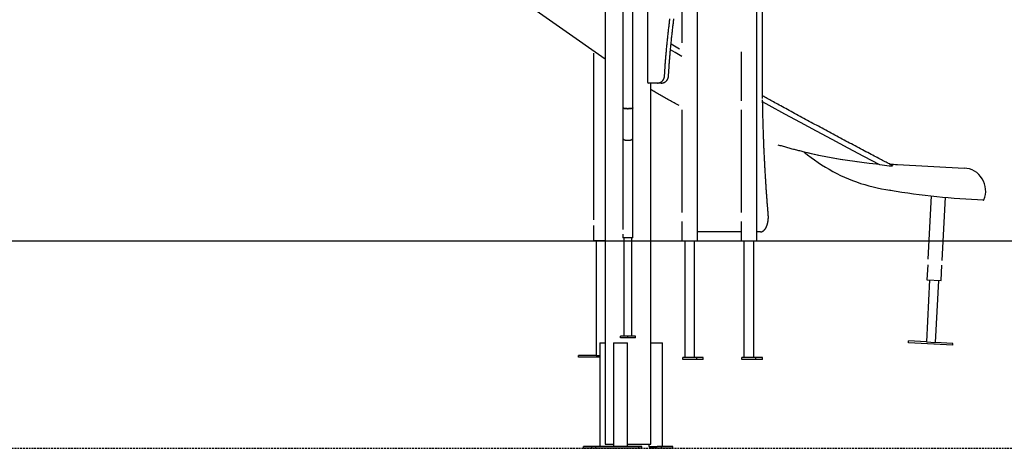
# Model space of a CAD drawing. Extents: x -4500 to 15526, y -2178 to 2197.
# Drawn here: x 9245 to 12571, y -2178 to -732 of the extents above; entities that cross this region are included whole.
import ezdxf

# ---------------------------------------------------------------- set-up
doc = ezdxf.new("R2010")
doc.units = 0
doc.linetypes.add('HIDDEN', pattern=[9.525, 6.35, -3.175])

msp = doc.modelspace()

# ---------------------------------------------------------------- linework, layer by layer
at = {"color": 7, "linetype": 'Continuous'}
for p, q in [((11282.7, 702), (11282.7, -1029.1)), ((11316.4, -1029.1), (11316.4, 702)), ((11734.5, -1477.6), (11734.5, -55.4)), ((11222.6, -140.9), (11222.6, -2163.6)), ((11365.6, -147.8), (11365.6, -941.6)), ((11222.6, -864.8), (10356.6, -258.5)), ((11534.5, -1477.6), (11534.5, -560.6)), ((11754.5, -998.1), (11754.5, -605.6)), ((11482, -639.8), (11482, -809.4)), ((11473.8, -831), (11445.1, -814.5)), ((11183.6, -844.9), (11183.6, -1407.3)), ((11682, -839.8), (11682, -1005.4)), ((11397.9, -945.6), (11369.6, -945.6)), ((11376.6, -2163.6), (11376.6, -945.6)), ((11399, -945.6), (11397.9, -945.6)), ((11411.4, -945.6), (11399, -945.6)), ((11412.4, -945.6), (11411.4, -945.6)), ((11282.7, -1029.1), (11282.7, -1132.1)), ((11316.4, -1132.1), (11316.4, -1029.1)), ((11482, -1035.8), (11482, -1382.4)), ((11682, -1035.8), (11682, -1382.4)), ((11282.7, -1132.1), (11282.7, -1439.5)), ((11316.4, -1467.6), (11316.4, -1132.1)), ((11895.1, -1178.3), (11895.6, -1178.4)), ((12181.5, -1225.6), (12150.1, -1221.4)), ((12190.5, -1222.2), (12189.7, -1222.2)), ((12193.5, -1224.7), (12193.5, -1224.7)), ((12210.3, -1220.5), (12435, -1232.2)), ((12185.2, -1307), (12184.5, -1307)), ((12184.5, -1307), (12185.2, -1307.1)), ((12185.2, -1307.1), (12186, -1307.2)), ((12324.2, -1326.2), (12313, -1539.7)), ((12361.2, -1543.7), (12372.3, -1331)), ((12499.2, -1340.3), (12499.1, -1340.2)), ((12500, -1338.4), (12500, -1338.4)), ((11183.6, -1426.5), (11183.6, -1476.9)), ((11482, -1412.8), (11482, -1477.6)), ((11682, -1412.8), (11682, -1477.6)), ((11282.7, -1455.7), (11282.7, -1467.6)), ((11682, -1447.6), (11534.5, -1447.6)), ((11743.4, -1447.6), (11734.5, -1447.6)), ((11746.8, -1447.6), (11743.4, -1447.6)), ((11183.6, -1476.9), (11222.6, -1476.9)), ((11192.7, -1476.9), (11192.7, -1864.4)), ((11299.6, -1467.6), (11282.7, -1467.6)), ((11286.1, -1467.6), (11286.1, -1799.1)), ((11316.4, -1467.6), (11299.6, -1467.6)), ((11313, -1799.1), (11313, -1467.6)), ((11482, -1477.6), (11482.4, -1477.6)), ((11482.4, -1477.6), (11499.4, -1477.6)), ((11491.5, -1477.6), (11491.5, -1871.6)), ((11499.4, -1477.6), (11503.5, -1477.6)), ((11503.5, -1477.6), (11533, -1477.6)), ((11524.9, -1871.6), (11524.9, -1477.6)), ((11533, -1477.6), (11534.5, -1477.6)), ((11682, -1477.6), (11682.4, -1477.6)), ((11682.4, -1477.6), (11699.4, -1477.6)), ((11691.5, -1477.6), (11691.5, -1871.6)), ((11699.4, -1477.6), (11703.5, -1477.6)), ((11703.5, -1477.6), (11733, -1477.6)), ((11724.9, -1871.6), (11724.9, -1477.6)), ((11733, -1477.6), (11734.5, -1477.6)), ((12312, -1558.8), (12309.4, -1609.2)), ((12357.6, -1611.7), (12360.3, -1559.9)), ((12318.5, -1609.7), (12307.6, -1818.9)), ((12309.4, -1609.2), (12357.6, -1611.7)), ((12348.5, -1611.2), (12337.5, -1820.4)), ((11204.3, -1821.6), (11204.3, -2171.6)), ((11204.3, -1821.6), (11205.5, -1821.6)), ((11205.5, -1821.6), (11222.6, -1821.6)), ((11250.9, -1821.6), (11250.9, -2171.6)), ((11250.9, -1821.6), (11253.8, -1821.6)), ((11253.8, -1821.6), (11284.7, -1821.6)), ((11274.6, -1805.1), (11274.6, -1799.1)), ((11286.1, -1799.1), (11274.6, -1799.1)), ((11299.6, -1805.1), (11274.6, -1805.1)), ((11284.7, -1821.6), (11289.6, -1821.6)), ((11299.6, -1799.1), (11286.1, -1799.1)), ((11289.6, -1821.6), (11297.9, -1821.6)), ((11297.9, -1821.6), (11298.1, -1821.6)), ((11298.1, -2171.6), (11298.1, -1821.6)), ((11324.6, -1799.1), (11299.6, -1799.1)), ((11299.6, -1805.1), (11299.6, -1799.1)), ((11324.6, -1805.1), (11299.6, -1805.1)), ((11324.6, -1805.1), (11324.6, -1799.1)), ((11376.6, -1821.6), (11378.1, -1821.6)), ((11378.1, -1821.6), (11383, -1821.6)), ((11383, -1821.6), (11413.9, -1821.6)), ((11413.9, -1821.6), (11416.9, -1821.6)), ((11416.9, -2171.6), (11416.9, -1821.6)), ((12247.3, -1821.7), (12247.6, -1815.7)), ((12397.1, -1829.6), (12247.3, -1821.7)), ((12307.6, -1818.9), (12247.6, -1815.7)), ((12307.6, -1818.9), (12310.6, -1819)), ((12310.6, -1819), (12334.5, -1820.3)), ((12334.5, -1820.3), (12337.5, -1820.4)), ((12397.4, -1823.6), (12337.5, -1820.4)), ((12397.1, -1829.6), (12397.4, -1823.6)), ((11132.7, -1870.4), (11132.7, -1864.4)), ((11192.7, -1864.4), (11132.7, -1864.4)), ((11204.3, -1870.4), (11132.7, -1870.4)), ((11192.7, -1864.4), (11195.7, -1864.4)), ((11195.7, -1864.4), (11204.3, -1864.4)), ((11484.5, -1877.6), (11484.5, -1871.6)), ((11491.5, -1871.6), (11484.5, -1871.6)), ((11532, -1877.6), (11484.5, -1877.6)), ((11516.6, -1871.6), (11491.5, -1871.6)), ((11532, -1871.6), (11516.6, -1871.6)), ((11532, -1877.6), (11532, -1871.6)), ((11553.6, -1871.6), (11532, -1871.6)), ((11553.6, -1877.6), (11532, -1877.6)), ((11553.6, -1877.6), (11553.6, -1871.6)), ((11684.5, -1877.6), (11684.5, -1871.6)), ((11691.5, -1871.6), (11684.5, -1871.6)), ((11732, -1877.6), (11684.5, -1877.6)), ((11716.6, -1871.6), (11691.5, -1871.6)), ((11732, -1871.6), (11716.6, -1871.6)), ((11732, -1877.6), (11732, -1871.6)), ((11753.6, -1871.6), (11732, -1871.6)), ((11753.6, -1877.6), (11732, -1877.6)), ((11753.6, -1877.6), (11753.6, -1871.6)), ((11149.7, -2177.6), (11149.7, -2171.6)), ((11177.9, -2171.6), (11149.7, -2171.6)), ((11177.9, -2177.6), (11149.7, -2177.6)), ((11177.9, -2177.6), (11177.9, -2171.6)), ((11191.7, -2171.6), (11177.9, -2171.6)), ((11191.7, -2177.6), (11177.9, -2177.6)), ((11191.7, -2177.6), (11191.7, -2171.6)), ((11336.6, -2171.6), (11191.7, -2171.6)), ((11336.6, -2177.6), (11191.7, -2177.6)), ((11222.6, -2163.6), (11250.9, -2163.6)), ((11298.1, -2163.6), (11373.9, -2163.6)), ((11336.6, -2177.6), (11336.6, -2171.6)), ((11346.9, -2171.6), (11336.6, -2171.6)), ((11346.9, -2177.6), (11336.6, -2177.6)), ((11346.9, -2177.6), (11346.9, -2171.6)), ((11369.7, -2163.6), (11369.7, -2171.6)), ((11369.7, -2171.6), (11369.8, -2171.6)), ((11369.8, -2171.6), (11378.1, -2171.6)), ((11373.8, -2177.6), (11373.8, -2171.6)), ((11412.7, -2177.6), (11373.8, -2177.6)), ((11373.9, -2163.6), (11376.6, -2163.6)), ((11378.1, -2171.6), (11383, -2171.6)), ((11383, -2171.6), (11398.4, -2171.6)), ((11412.7, -2171.6), (11398.4, -2171.6)), ((11412.7, -2177.6), (11412.7, -2171.6)), ((11451.3, -2171.6), (11412.7, -2171.6)), ((11451.3, -2177.6), (11412.7, -2177.6)), ((11451.3, -2177.6), (11451.3, -2171.6))]:
    msp.add_line(p, q, dxfattribs=at)
msp.add_line((-4500.2, -1477.6), (15407.4, -1477.6))
at = {"linetype": 'HIDDEN'}
msp.add_line((6065.8, -2177.6), (15407.4, -2177.6), dxfattribs=at)
at = {"color": 7, "linetype": 'Continuous'}
for points in [[(11423.2, -922.1), (11423.4, -919.7), (11423.5, -917.2), (11423.7, -914.7), (11423.8, -912.2), (11424, -909.7), (11424.1, -907.1), (11424.3, -904.5), (11424.5, -901.8), (11424.7, -899), (11424.8, -896.2), (11425, -893.3), (11425.2, -890.3), (11425.5, -887.3), (11425.7, -884.2), (11425.9, -881), (11426.2, -877.7), (11426.4, -874.4), (11426.7, -871), (11426.9, -867.6), (11427.2, -864.1), (11427.5, -860.6), (11427.8, -857.1), (11428.1, -853.5), (11428.4, -849.9), (11428.7, -846.4), (11429, -842.8), (11429.3, -839.2), (11429.6, -835.7), (11430, -832.1), (11430.3, -828.5), (11430.6, -825), (11431, -821.4), (11431.3, -817.8), (11431.7, -814.3), (11432, -810.7), (11432.4, -807.1), (11432.7, -803.6), (11433.1, -800), (11433.5, -796.5), (11433.9, -792.9), (11434.2, -789.3), (11434.6, -785.8), (11435, -782.2), (11435.4, -778.7), (11435.8, -775.1), (11436.2, -771.5), (11436.6, -768), (11437, -764.4), (11437.5, -760.9), (11437.9, -757.3), (11438.3, -753.8), (11438.7, -750.2), (11439.2, -746.7), (11439.6, -743.1), (11440.1, -739.6), (11440.5, -736), (11441, -732.4), (11441.4, -728.9)], [(11436.7, -922.1), (11436.8, -919.7), (11437, -917.2), (11437.1, -914.7), (11437.3, -912.2), (11437.4, -909.7), (11437.6, -907.1), (11437.8, -904.5), (11437.9, -901.8), (11438.1, -899), (11438.3, -896.2), (11438.5, -893.3), (11438.7, -890.3), (11438.9, -887.3), (11439.1, -884.2), (11439.4, -881), (11439.6, -877.7), (11439.9, -874.4), (11440.1, -871), (11440.4, -867.6), (11440.7, -864.1), (11441, -860.6), (11441.2, -857.1), (11441.5, -853.5), (11441.8, -849.9), (11442.2, -846.4), (11442.5, -842.8), (11442.8, -839.2), (11443.1, -835.7), (11443.4, -832.1), (11443.8, -828.5), (11444.1, -825), (11444.4, -821.4), (11444.8, -817.8), (11445.1, -814.3), (11445.5, -810.7), (11445.8, -807.1), (11446.2, -803.6), (11446.6, -800), (11446.9, -796.5), (11447.3, -792.9), (11447.7, -789.3), (11448.1, -785.8), (11448.5, -782.2), (11448.9, -778.7), (11449.3, -775.1), (11449.7, -771.5), (11450.1, -768), (11450.5, -764.4), (11450.9, -760.9), (11451.3, -757.3), (11451.8, -753.8), (11452.2, -750.2), (11452.6, -746.7), (11453.1, -743.1), (11453.5, -739.6), (11454, -736), (11454.4, -732.4), (11454.9, -728.9)], [(11482, -856), (11459, -842.8), (11443.3, -833.8)], [(11403.7, -945.1), (11404, -945.1), (11404.3, -945), (11404.6, -944.9), (11404.9, -944.9), (11405.2, -944.8), (11405.5, -944.7), (11405.8, -944.6), (11406.1, -944.5), (11406.4, -944.4), (11406.7, -944.3), (11407, -944.2), (11407.3, -944.1), (11407.6, -944), (11407.9, -943.9), (11408.2, -943.8), (11408.5, -943.6), (11408.8, -943.5), (11409.1, -943.3), (11409.4, -943.2), (11409.7, -943), (11410, -942.9), (11410.3, -942.7), (11410.6, -942.6), (11410.9, -942.4), (11411.2, -942.2), (11411.5, -942), (11411.8, -941.8), (11412.1, -941.7), (11412.4, -941.5), (11412.7, -941.3), (11412.9, -941.1), (11413.2, -940.9), (11413.5, -940.7), (11413.8, -940.5), (11414, -940.2), (11414.3, -940), (11414.6, -939.8), (11414.8, -939.6), (11415.1, -939.3), (11415.3, -939.1), (11415.6, -938.9), (11415.8, -938.6), (11416.1, -938.4), (11416.3, -938.1), (11416.6, -937.9), (11416.8, -937.6), (11417, -937.4), (11417.3, -937.1), (11417.5, -936.8), (11417.7, -936.6), (11417.9, -936.3), (11418.1, -936), (11418.3, -935.7), (11418.5, -935.4), (11418.7, -935.2), (11418.9, -934.9), (11419.1, -934.6), (11419.3, -934.3), (11419.5, -934), (11419.7, -933.7), (11419.9, -933.4), (11420, -933.1), (11420.2, -932.8), (11420.4, -932.5), (11420.5, -932.2), (11420.7, -931.9), (11420.8, -931.5), (11421, -931.2), (11421.1, -930.9), (11421.3, -930.6), (11421.4, -930.3), (11421.5, -929.9), (11421.6, -929.6), (11421.8, -929.3), (11421.9, -928.9), (11422, -928.6), (11422.1, -928.3), (11422.2, -928), (11422.3, -927.6), (11422.4, -927.3), (11422.5, -927), (11422.6, -926.6), (11422.6, -926.3), (11422.7, -926), (11422.8, -925.6), (11422.8, -925.3), (11422.9, -925), (11422.9, -924.7), (11423, -924.3), (11423, -924), (11423.1, -923.7), (11423.1, -923.4), (11423.1, -923.1), (11423.2, -922.8), (11423.2, -922.4), (11423.2, -922.1)], [(11417.2, -945.1), (11417.5, -945.1), (11417.8, -945), (11418.1, -944.9), (11418.4, -944.9), (11418.6, -944.8), (11418.9, -944.7), (11419.2, -944.6), (11419.5, -944.5), (11419.8, -944.4), (11420.1, -944.3), (11420.4, -944.2), (11420.7, -944.1), (11421.1, -944), (11421.4, -943.9), (11421.7, -943.8), (11422, -943.6), (11422.3, -943.5), (11422.6, -943.3), (11422.9, -943.2), (11423.2, -943), (11423.5, -942.9), (11423.8, -942.7), (11424.1, -942.6), (11424.4, -942.4), (11424.7, -942.2), (11425, -942), (11425.3, -941.8), (11425.6, -941.7), (11425.8, -941.5), (11426.1, -941.3), (11426.4, -941.1), (11426.7, -940.9), (11427, -940.7), (11427.2, -940.5), (11427.5, -940.2), (11427.8, -940), (11428, -939.8), (11428.3, -939.6), (11428.5, -939.3), (11428.8, -939.1), (11429, -938.9), (11429.3, -938.6), (11429.5, -938.4), (11429.8, -938.1), (11430, -937.9), (11430.3, -937.6), (11430.5, -937.4), (11430.7, -937.1), (11430.9, -936.8), (11431.2, -936.6), (11431.4, -936.3), (11431.6, -936), (11431.8, -935.7), (11432, -935.4), (11432.2, -935.2), (11432.4, -934.9), (11432.6, -934.6), (11432.8, -934.3), (11433, -934), (11433.1, -933.7), (11433.3, -933.4), (11433.5, -933.1), (11433.7, -932.8), (11433.8, -932.5), (11434, -932.2), (11434.1, -931.9), (11434.3, -931.5), (11434.4, -931.2), (11434.6, -930.9), (11434.7, -930.6), (11434.8, -930.3), (11435, -929.9), (11435.1, -929.6), (11435.2, -929.3), (11435.3, -928.9), (11435.4, -928.6), (11435.6, -928.3), (11435.7, -928), (11435.8, -927.6), (11435.8, -927.3), (11435.9, -927), (11436, -926.6), (11436.1, -926.3), (11436.2, -926), (11436.2, -925.6), (11436.3, -925.3), (11436.4, -925), (11436.4, -924.7), (11436.4, -924.3), (11436.5, -924), (11436.5, -923.7), (11436.6, -923.4), (11436.6, -923.1), (11436.6, -922.8), (11436.7, -922.4), (11436.7, -922.1)], [(11399, -945.6), (11402, -945.4), (11403.7, -945.1)], [(11412.4, -945.6), (11415.5, -945.4), (11417.1, -945.1)], [(11472.3, -1021), (11468, -1018.8), (11463.8, -1016.5), (11459.6, -1014.3), (11455.4, -1012.1), (11451.2, -1009.8), (11447, -1007.6), (11442.9, -1005.4), (11438.8, -1003.1), (11434.7, -1000.9), (11430.6, -998.7), (11426.6, -996.4), (11422.6, -994.2), (11418.6, -991.9), (11414.7, -989.7), (11410.8, -987.5), (11406.9, -985.2), (11403, -983), (11399.2, -980.7), (11395.4, -978.5), (11391.6, -976.3), (11387.8, -974), (11384.1, -971.8), (11380.3, -969.5), (11376.6, -967.3)], [(12189.8, -1222.2), (12186.3, -1220.4), (12182.7, -1218.5), (12179.1, -1216.6), (12175.5, -1214.8), (12171.8, -1212.8), (12167.9, -1210.8), (12164, -1208.7), (12159.8, -1206.6), (12155.6, -1204.4), (12151.1, -1202), (12146.5, -1199.6), (12141.7, -1197.1), (12136.8, -1194.5), (12131.7, -1191.8), (12126.4, -1189.1), (12120.9, -1186.2), (12115.3, -1183.2), (12109.5, -1180.2), (12103.6, -1177.1), (12097.6, -1173.9), (12091.6, -1170.7), (12085.4, -1167.5), (12079.2, -1164.2), (12073, -1161), (12066.8, -1157.7), (12060.6, -1154.4), (12054.4, -1151.1), (12048.2, -1147.8), (12042, -1144.5), (12035.8, -1141.2), (12029.6, -1137.9), (12023.4, -1134.6), (12017.2, -1131.3), (12011, -1128), (12004.8, -1124.7), (11998.6, -1121.4), (11992.4, -1118.1), (11986.2, -1114.8), (11980, -1111.5), (11973.8, -1108.1), (11967.6, -1104.8), (11961.4, -1101.5), (11955.2, -1098.2), (11949.1, -1094.9), (11942.9, -1091.5), (11936.7, -1088.2), (11930.5, -1084.9), (11924.3, -1081.5), (11918.1, -1078.2), (11911.9, -1074.9), (11905.8, -1071.5), (11899.6, -1068.2), (11893.4, -1064.8), (11887.2, -1061.5), (11881.1, -1058.1), (11874.9, -1054.8), (11868.7, -1051.4), (11862.6, -1048.1), (11856.5, -1044.8), (11850.4, -1041.5), (11844.4, -1038.2), (11838.5, -1035), (11832.7, -1031.8), (11827.1, -1028.7), (11821.5, -1025.7), (11816.2, -1022.8), (11810.9, -1019.9), (11805.8, -1017.1), (11800.9, -1014.4), (11796.1, -1011.8), (11791.4, -1009.2), (11786.9, -1006.7), (11782.6, -1004.3), (11778.3, -1002), (11774.2, -999.7), (11770.1, -997.5), (11766.2, -995.3), (11762.2, -993.1), (11758.4, -991), (11754.5, -988.8)], [(11282.7, -1029.1), (11282.7, -1029.2), (11283, -1029.6), (11283.6, -1030), (11284.6, -1030.4), (11285.9, -1030.8), (11287.4, -1031.1), (11289.3, -1031.4), (11291.3, -1031.6), (11293.5, -1031.8), (11295.9, -1031.9), (11298.3, -1032), (11300.8, -1032), (11303.2, -1031.9), (11305.6, -1031.8), (11307.8, -1031.6), (11309.9, -1031.4), (11311.7, -1031.1), (11313.3, -1030.8), (11314.6, -1030.4), (11315.5, -1030), (11316.1, -1029.6), (11316.4, -1029.2), (11316.4, -1029.1)], [(11299.6, -1032), (11297.1, -1031.9), (11294.7, -1031.9), (11292.4, -1031.7), (11290.3, -1031.5), (11288.3, -1031.2), (11286.6, -1030.9), (11285.2, -1030.6), (11284.1, -1030.2), (11283.3, -1029.8), (11282.8, -1029.4), (11282.7, -1029.1)], [(11316.4, -1029.1), (11316.3, -1029.4), (11315.9, -1029.8), (11315.1, -1030.2), (11313.9, -1030.6), (11312.5, -1030.9), (11310.8, -1031.2), (11308.9, -1031.5), (11306.7, -1031.7), (11304.4, -1031.9), (11302, -1031.9), (11299.6, -1032)], [(11754.5, -1004.6), (11754.5, -1004.5), (11754.5, -1004.5), (11754.5, -1004.4), (11754.5, -1004.3), (11754.5, -1004.3), (11754.5, -1004.2), (11754.5, -1004.1), (11754.5, -1004), (11754.4, -1004), (11754.4, -1003.9), (11754.4, -1003.8), (11754.4, -1003.7), (11754.3, -1003.6), (11754.3, -1003.6), (11754.3, -1003.5), (11754.2, -1003.4), (11754.2, -1003.3), (11754.1, -1003.3), (11754.1, -1003.2), (11754.1, -1003.1), (11754, -1003.1), (11754, -1003), (11753.9, -1002.9), (11753.9, -1002.9), (11753.8, -1002.9), (11753.8, -1002.8), (11753.8, -1002.8), (11753.7, -1002.8), (11753.7, -1002.7), (11753.7, -1002.7), (11753.6, -1002.7), (11753.6, -1002.6)], [(11773.5, -1389.6), (11773.3, -1387.1), (11773.1, -1384.6), (11772.9, -1382.1), (11772.7, -1379.5), (11772.4, -1376.9), (11772.2, -1374.2), (11772, -1371.5), (11771.8, -1368.7), (11771.6, -1365.9), (11771.3, -1363), (11771.1, -1360), (11770.8, -1356.9), (11770.6, -1353.8), (11770.4, -1350.6), (11770.1, -1347.3), (11769.8, -1344), (11769.6, -1340.5), (11769.3, -1337), (11769.1, -1333.5), (11768.8, -1329.9), (11768.5, -1326.3), (11768.3, -1322.6), (11768, -1318.9), (11767.7, -1315.3), (11767.5, -1311.6), (11767.2, -1307.9), (11767, -1304.2), (11766.7, -1300.5), (11766.5, -1296.8), (11766.2, -1293.1), (11766, -1289.4), (11765.7, -1285.7), (11765.5, -1282), (11765.3, -1278.3), (11765, -1274.6), (11764.8, -1271), (11764.6, -1267.3), (11764.3, -1263.6), (11764.1, -1259.9), (11763.9, -1256.2), (11763.7, -1252.5), (11763.5, -1248.8), (11763.2, -1245.1), (11763, -1241.4), (11762.8, -1237.7), (11762.6, -1234), (11762.4, -1230.3), (11762.2, -1226.6), (11762, -1222.9), (11761.8, -1219.2), (11761.6, -1215.5), (11761.4, -1211.8), (11761.2, -1208), (11761, -1204.3), (11760.8, -1200.6), (11760.7, -1196.9), (11760.5, -1193.2), (11760.3, -1189.5), (11760.1, -1185.8), (11759.9, -1182.1), (11759.8, -1178.4), (11759.6, -1174.7), (11759.4, -1171), (11759.3, -1167.3), (11759.1, -1163.6), (11759, -1159.8), (11758.8, -1156.1), (11758.6, -1152.4), (11758.5, -1148.7), (11758.3, -1145), (11758.2, -1141.3), (11758.1, -1137.6), (11757.9, -1133.9), (11757.8, -1130.1), (11757.6, -1126.4), (11757.5, -1122.7), (11757.4, -1119), (11757.2, -1115.3), (11757.1, -1111.6), (11757, -1107.8), (11756.9, -1104.1), (11756.8, -1100.4), (11756.6, -1096.7), (11756.5, -1093), (11756.4, -1089.3), (11756.3, -1085.5), (11756.2, -1081.8), (11756.1, -1078.1), (11756, -1074.4), (11755.9, -1070.7), (11755.8, -1067), (11755.7, -1063.3), (11755.6, -1059.7), (11755.5, -1056.2), (11755.4, -1052.7), (11755.4, -1049.2), (11755.3, -1045.9), (11755.2, -1042.6), (11755.1, -1039.4), (11755.1, -1036.3), (11755, -1033.3), (11755, -1030.4), (11754.9, -1027.5), (11754.9, -1024.7), (11754.8, -1022), (11754.8, -1019.4), (11754.7, -1016.8), (11754.7, -1014.3), (11754.6, -1011.9), (11754.6, -1009.4), (11754.6, -1007), (11754.5, -1004.6)], [(12150.1, -1221.4), (12096.5, -1193.3), (12042.9, -1164.9), (11989.3, -1136.4), (11935.9, -1107.8), (11882.6, -1079), (11829.3, -1050), (11776.1, -1020.9), (11754.6, -1009)], [(11282.7, -1132.1), (11282.7, -1132.1), (11282.7, -1132.2), (11282.7, -1132.2), (11282.7, -1132.3), (11282.7, -1132.3), (11282.7, -1132.4), (11282.7, -1132.5), (11282.7, -1132.5), (11282.8, -1132.6), (11282.8, -1132.7), (11282.8, -1132.8), (11282.8, -1132.9), (11282.9, -1133), (11282.9, -1133.1), (11282.9, -1133.2), (11283, -1133.3), (11283.1, -1133.5), (11283.1, -1133.6), (11283.2, -1133.7), (11283.3, -1133.9), (11283.4, -1134), (11283.5, -1134.1), (11283.7, -1134.3), (11283.8, -1134.4), (11283.9, -1134.5), (11284.1, -1134.7), (11284.2, -1134.8), (11284.4, -1135), (11284.6, -1135.1), (11284.7, -1135.2), (11284.9, -1135.4), (11285.1, -1135.5), (11285.3, -1135.6), (11285.5, -1135.7), (11285.7, -1135.9), (11285.9, -1136), (11286.2, -1136.1), (11286.4, -1136.2), (11286.6, -1136.3), (11286.9, -1136.4), (11287.1, -1136.5), (11287.4, -1136.7), (11287.7, -1136.8), (11287.9, -1136.9), (11288.2, -1137), (11288.5, -1137.1), (11288.8, -1137.2), (11289.1, -1137.2), (11289.4, -1137.3), (11289.7, -1137.4), (11290, -1137.5), (11290.3, -1137.6), (11290.6, -1137.7), (11290.9, -1137.7), (11291.2, -1137.8), (11291.6, -1137.9), (11291.9, -1137.9), (11292.2, -1138), (11292.5, -1138.1), (11292.9, -1138.1), (11293.2, -1138.2), (11293.6, -1138.2), (11293.9, -1138.3), (11294.2, -1138.3), (11294.6, -1138.4), (11294.9, -1138.4), (11295.3, -1138.4), (11295.6, -1138.5), (11295.9, -1138.5), (11296.3, -1138.5), (11296.6, -1138.5), (11297, -1138.6), (11297.3, -1138.6), (11297.7, -1138.6), (11298, -1138.6), (11298.4, -1138.6), (11298.7, -1138.6), (11299.1, -1138.6), (11299.4, -1138.6), (11299.7, -1138.6), (11300.1, -1138.6), (11300.4, -1138.6), (11300.8, -1138.6), (11301.1, -1138.6), (11301.4, -1138.6), (11301.8, -1138.6), (11302.1, -1138.6), (11302.4, -1138.5), (11302.8, -1138.5), (11303.1, -1138.5), (11303.4, -1138.5), (11303.7, -1138.4), (11304.1, -1138.4), (11304.4, -1138.4), (11304.7, -1138.3), (11305, -1138.3), (11305.3, -1138.3), (11305.6, -1138.2), (11306, -1138.2), (11306.3, -1138.1), (11306.6, -1138.1), (11306.9, -1138), (11307.2, -1138), (11307.4, -1137.9), (11307.7, -1137.8), (11308, -1137.8), (11308.3, -1137.7), (11308.6, -1137.6), (11308.9, -1137.6), (11309.1, -1137.5), (11309.4, -1137.4), (11309.7, -1137.4), (11309.9, -1137.3), (11310.2, -1137.2), (11310.5, -1137.1), (11310.7, -1137), (11311, -1136.9), (11311.2, -1136.9), (11311.4, -1136.8), (11311.7, -1136.7), (11311.9, -1136.6), (11312.1, -1136.5), (11312.4, -1136.4), (11312.6, -1136.3), (11312.8, -1136.2), (11313, -1136.1), (11313.2, -1136), (11313.4, -1135.9), (11313.6, -1135.8), (11313.8, -1135.6), (11314, -1135.5), (11314.1, -1135.4), (11314.3, -1135.3), (11314.5, -1135.2), (11314.6, -1135.1), (11314.8, -1134.9), (11314.9, -1134.8), (11315.1, -1134.7), (11315.2, -1134.6), (11315.3, -1134.4), (11315.4, -1134.3), (11315.6, -1134.2), (11315.7, -1134.1), (11315.8, -1133.9), (11315.8, -1133.8), (11315.9, -1133.7), (11316, -1133.6), (11316.1, -1133.4), (11316.1, -1133.3), (11316.2, -1133.2), (11316.2, -1133.1), (11316.3, -1133), (11316.3, -1132.9), (11316.3, -1132.8), (11316.3, -1132.7), (11316.4, -1132.6), (11316.4, -1132.6), (11316.4, -1132.5), (11316.4, -1132.4), (11316.4, -1132.4), (11316.4, -1132.3), (11316.4, -1132.3), (11316.4, -1132.2), (11316.4, -1132.2), (11316.4, -1132.2), (11316.4, -1132.1), (11316.4, -1132.1), (11316.4, -1132.1)], [(11895.4, -1178.3), (11891.7, -1177.4), (11888, -1176.5), (11884.3, -1175.6), (11880.7, -1174.7), (11877, -1173.8), (11873.3, -1172.9), (11869.6, -1172), (11865.9, -1171.1), (11862.2, -1170.1), (11858.5, -1169.2), (11854.8, -1168.2), (11851.1, -1167.2), (11847.4, -1166.2), (11843.8, -1165.2), (11840.1, -1164.2), (11836.4, -1163.2), (11832.7, -1162.2), (11829, -1161.1), (11825.3, -1160.1), (11821.6, -1159), (11817.9, -1157.9), (11814.2, -1156.9), (11810.5, -1155.8), (11806.8, -1154.7)], [(12146.1, -1219.3), (12139.4, -1218.7), (12114.7, -1216.5), (12090.1, -1213.8), (12065.5, -1210.7), (12041, -1207.2), (12016.5, -1203.4), (11992, -1199.1), (11967.7, -1194.5), (11943.4, -1189.5), (11919.2, -1184.1), (11895.1, -1178.3)], [(11895.1, -1178.3), (11906.4, -1187.6), (11918, -1196.5), (11929.7, -1205.1), (11941.7, -1213.5), (11953.9, -1221.5), (11966.3, -1229.2), (11978.9, -1236.6), (11991.6, -1243.7), (12004.6, -1250.5), (12017.7, -1256.9), (12030.9, -1263), (12044.3, -1268.7), (12057.8, -1274.1), (12071.5, -1279.2), (12085.3, -1283.9), (12099.2, -1288.3), (12113.2, -1292.3), (12127.3, -1296), (12141.5, -1299.3), (12155.7, -1302.2), (12170.1, -1304.8), (12184.5, -1307)], [(12071, -1211.4), (12066.3, -1210.7), (12041.7, -1207.3), (12017.2, -1203.4), (11992.8, -1199.2), (11968.4, -1194.6), (11944.2, -1189.5), (11920, -1184.2), (11907.1, -1181.1)], [(12193.5, -1224.7), (12193.4, -1224.8), (12193.4, -1224.8), (12193.4, -1224.8), (12193.3, -1224.9), (12193.3, -1224.9), (12193.3, -1224.9), (12193.2, -1225), (12193.2, -1225), (12193.1, -1225), (12193, -1225.1), (12193, -1225.1), (12192.9, -1225.1), (12192.8, -1225.2), (12192.7, -1225.2), (12192.6, -1225.3), (12192.5, -1225.3), (12192.3, -1225.3), (12192.2, -1225.4), (12192, -1225.4), (12191.9, -1225.5), (12191.7, -1225.5), (12191.5, -1225.5), (12191.3, -1225.6), (12191.1, -1225.6), (12190.8, -1225.7), (12190.6, -1225.7), (12190.3, -1225.7), (12190.1, -1225.8), (12189.8, -1225.8), (12189.5, -1225.8), (12189.2, -1225.8), (12188.9, -1225.8), (12188.6, -1225.9), (12188.3, -1225.9), (12188, -1225.9), (12187.6, -1225.9), (12187.3, -1225.9), (12187, -1225.9), (12186.7, -1225.9), (12186.3, -1225.9), (12186, -1225.9), (12185.7, -1225.9), (12185.4, -1225.9), (12185.1, -1225.9), (12184.8, -1225.9), (12184.4, -1225.8), (12184.1, -1225.8), (12183.8, -1225.8), (12183.5, -1225.8), (12183.3, -1225.8), (12183, -1225.7), (12182.7, -1225.7), (12182.4, -1225.7), (12182.1, -1225.6), (12181.8, -1225.6), (12181.5, -1225.6)], [(12193.3, -1224.1), (12193.4, -1224.1), (12193.4, -1224.1), (12193.4, -1224.1), (12193.4, -1224.1), (12193.4, -1224.2), (12193.4, -1224.2), (12193.5, -1224.2), (12193.5, -1224.2), (12193.5, -1224.2), (12193.5, -1224.2), (12193.5, -1224.3), (12193.5, -1224.3), (12193.5, -1224.3), (12193.5, -1224.3), (12193.5, -1224.4), (12193.6, -1224.4), (12193.6, -1224.4), (12193.6, -1224.4), (12193.6, -1224.5), (12193.6, -1224.5), (12193.6, -1224.5), (12193.6, -1224.5), (12193.6, -1224.6), (12193.6, -1224.6), (12193.5, -1224.6), (12193.5, -1224.6), (12193.5, -1224.6), (12193.5, -1224.6), (12193.5, -1224.7), (12193.5, -1224.7), (12193.5, -1224.7), (12193.5, -1224.7)], [(11746.8, -1447.6), (11747, -1447.6), (11747.3, -1447.6), (11747.5, -1447.6), (11747.7, -1447.6), (11747.9, -1447.6), (11748.1, -1447.6), (11748.3, -1447.6), (11748.5, -1447.5), (11748.8, -1447.5), (11749, -1447.5), (11749.2, -1447.4), (11749.4, -1447.4), (11749.7, -1447.4), (11749.9, -1447.3), (11750.2, -1447.3), (11750.4, -1447.2), (11750.7, -1447.1), (11750.9, -1447.1), (11751.2, -1447), (11751.5, -1446.9), (11751.7, -1446.8), (11752, -1446.8), (11752.3, -1446.7), (11752.5, -1446.6), (11752.8, -1446.5), (11753.1, -1446.3), (11753.3, -1446.2), (11753.6, -1446.1), (11753.9, -1446), (11754.1, -1445.9), (11754.4, -1445.7), (11754.7, -1445.6), (11754.9, -1445.5), (11755.2, -1445.3), (11755.4, -1445.2), (11755.7, -1445), (11755.9, -1444.8), (11756.2, -1444.7), (11756.5, -1444.5), (11756.7, -1444.3), (11757, -1444.2), (11757.2, -1444), (11757.5, -1443.8), (11757.7, -1443.6), (11758, -1443.4), (11758.2, -1443.2), (11758.4, -1443), (11758.7, -1442.8), (11758.9, -1442.6), (11759.2, -1442.3), (11759.4, -1442.1), (11759.7, -1441.9), (11759.9, -1441.7), (11760.1, -1441.4), (11760.4, -1441.2), (11760.6, -1440.9), (11760.8, -1440.7), (11761.1, -1440.4), (11761.3, -1440.1), (11761.5, -1439.9), (11761.8, -1439.6), (11762, -1439.3), (11762.2, -1439.1), (11762.4, -1438.8), (11762.7, -1438.5), (11762.9, -1438.2), (11763.1, -1437.9), (11763.3, -1437.6), (11763.5, -1437.3), (11763.7, -1437), (11764, -1436.7), (11764.2, -1436.4), (11764.4, -1436), (11764.6, -1435.7), (11764.8, -1435.4), (11765, -1435), (11765.2, -1434.7), (11765.4, -1434.4), (11765.6, -1434), (11765.8, -1433.7), (11766, -1433.3), (11766.2, -1433), (11766.3, -1432.6), (11766.5, -1432.3), (11766.7, -1431.9), (11766.9, -1431.5), (11767.1, -1431.2), (11767.2, -1430.8), (11767.4, -1430.4), (11767.6, -1430), (11767.8, -1429.6), (11767.9, -1429.2), (11768.1, -1428.9), (11768.3, -1428.5), (11768.4, -1428.1), (11768.6, -1427.7), (11768.7, -1427.3), (11768.9, -1426.9), (11769.1, -1426.5), (11769.2, -1426), (11769.4, -1425.6), (11769.5, -1425.2), (11769.6, -1424.8), (11769.8, -1424.4), (11769.9, -1424), (11770.1, -1423.5), (11770.2, -1423.1), (11770.3, -1422.7), (11770.5, -1422.2), (11770.6, -1421.8), (11770.7, -1421.4), (11770.8, -1420.9), (11771, -1420.5), (11771.1, -1420), (11771.2, -1419.6), (11771.3, -1419.1), (11771.4, -1418.7), (11771.5, -1418.2), (11771.6, -1417.8), (11771.7, -1417.3), (11771.8, -1416.9), (11771.9, -1416.4), (11772, -1416), (11772.1, -1415.5), (11772.2, -1415), (11772.3, -1414.6), (11772.4, -1414.1), (11772.5, -1413.6), (11772.6, -1413.2), (11772.6, -1412.7), (11772.7, -1412.2), (11772.8, -1411.7), (11772.9, -1411.3), (11772.9, -1410.8), (11773, -1410.3), (11773.1, -1409.8), (11773.1, -1409.3), (11773.2, -1408.9), (11773.2, -1408.4), (11773.3, -1407.9), (11773.3, -1407.4), (11773.4, -1406.9), (11773.4, -1406.4), (11773.5, -1405.9), (11773.5, -1405.5), (11773.6, -1405), (11773.6, -1404.5), (11773.6, -1404), (11773.7, -1403.5), (11773.7, -1403), (11773.7, -1402.5), (11773.7, -1402), (11773.8, -1401.5), (11773.8, -1401), (11773.8, -1400.5), (11773.8, -1400), (11773.8, -1399.6), (11773.8, -1399.1), (11773.8, -1398.6), (11773.8, -1398.1), (11773.8, -1397.6), (11773.8, -1397.1), (11773.8, -1396.6), (11773.8, -1396.1), (11773.8, -1395.7), (11773.8, -1395.2), (11773.8, -1394.8), (11773.8, -1394.4), (11773.8, -1393.9), (11773.8, -1393.6), (11773.7, -1393.2), (11773.7, -1392.8), (11773.7, -1392.5), (11773.7, -1392.1), (11773.7, -1391.8), (11773.7, -1391.5), (11773.6, -1391.3), (11773.6, -1391), (11773.6, -1390.8), (11773.6, -1390.5), (11773.6, -1390.3), (11773.5, -1390.1), (11773.5, -1389.9), (11773.5, -1389.6)]]:
    msp.add_lwpolyline(points, dxfattribs=at)
for centre, radius, start, end in [((11369.6, -941.6), 4, 180, 270), ((12304.4, 575.1), 1798, 266.1353, 267), ((12430.9, -1309.1), 77, 337, 87), ((12596.4, 1158.9), 2500, 260.5514, 267.7817), ((12499.9, -1338.4), 2, 202.3277, 247), ((12500, -1338.4), 2, 247, 337)]:
    msp.add_arc(centre, radius, start, end, dxfattribs=at)

doc.saveas('drawing.dxf')
